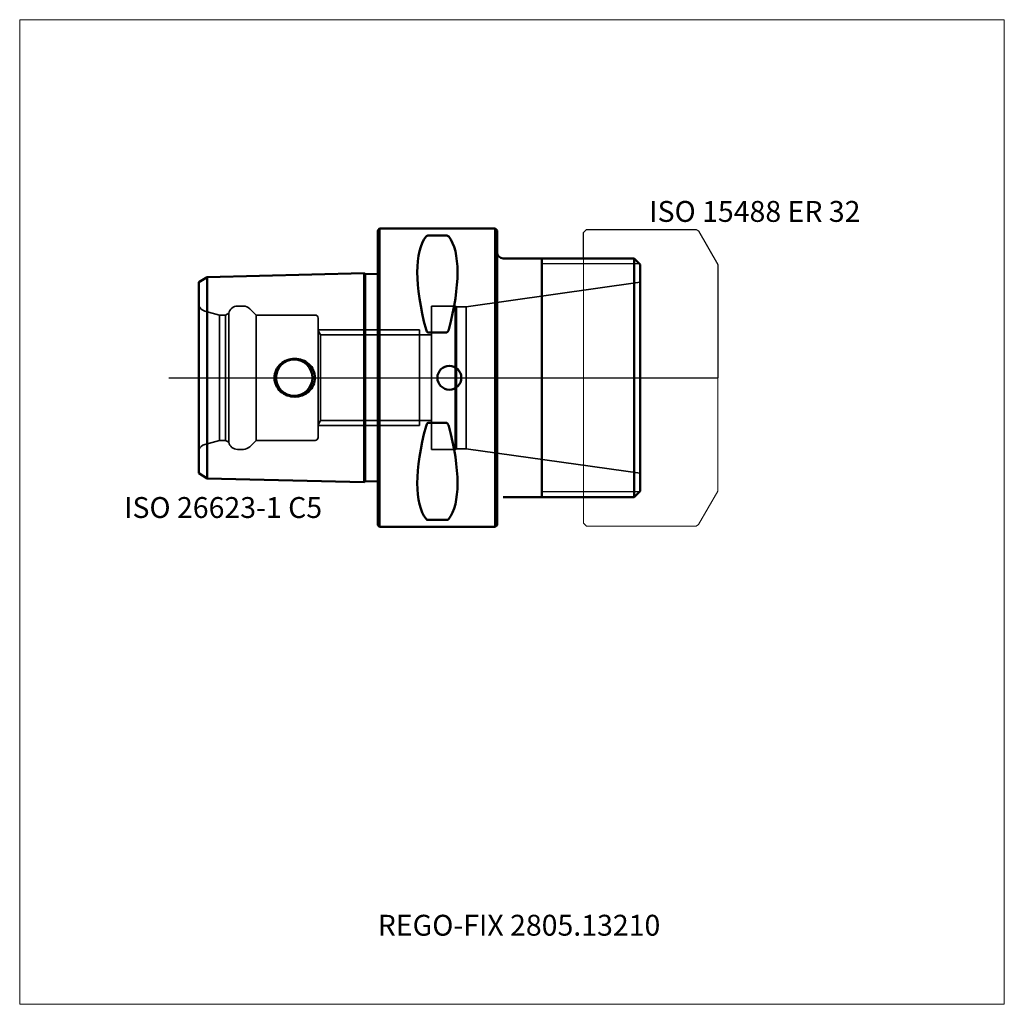
# Model space of a CAD drawing. Units: millimetres. Extents: x -60 to 105, y -105 to 60.
import ezdxf
from ezdxf.entities.mleader import LeaderData, LeaderLine
from ezdxf.lldxf.tags import DXFTag
from ezdxf.math import Vec2, Vec3

# ---------------------------------------------------------------- set-up
doc = ezdxf.new("R2010")
doc.units = ezdxf.units.MM
doc.layers.get('0').update_dxf_attribs({"plot": 0})
for name, color, linetype, lineweight in [('1', 4, 'Continuous', 50), ('11', 4, 'Continuous', 25), ('3', 1, 'Dashed_narrow', 35), ('RFCOMP01', 3, 'Long_dashed_dotted_narrow', 18), ('SK1', 4, 'Continuous', 50), ('SK3', 1, 'Dashed_narrow', 35), ('SK4', 2, 'Long_dashed_dotted_narrow', 25)]:
    doc.layers.add(name, color=color, linetype=linetype, lineweight=lineweight)
for name, color, linetype, lineweight, plot in [('4', 2, 'Long_dashed_dotted_narrow', 25, False), ('INFMAINVIEW', 9, 'Continuous', 18, False), ('INFTOTAL', 9, 'Continuous', 18, False), ('NOCUT', 7, 'Continuous', 25, False)]:
    doc.layers.add(name, color=color, linetype=linetype, lineweight=lineweight, plot=plot)
doc.layers.add('SK6', color=5, linetype='Continuous')
doc.styles.add('SEACAD_Monospac821_BT', font='txt')
doc.styles.get("Standard").update_dxf_attribs({"font": 'Monospac821 BT'})
tags = doc.linetypes.add('Dashed_narrow', pattern=[9.525, 6.35, -3.175]).pattern_tags.tags
tags[6:7] = [DXFTag(74, 4), DXFTag(75, 0), DXFTag(340, '0'), DXFTag(46, 0.0), DXFTag(50, 0.0), DXFTag(44, 0.0), DXFTag(45, 0.0)]
tags[4:5] = [DXFTag(74, 4), DXFTag(75, 0), DXFTag(340, '0'), DXFTag(46, 0.0), DXFTag(50, 0.0), DXFTag(44, 0.0), DXFTag(45, 0.0)]
tags = doc.linetypes.add('Long_dashed_dotted_narrow', pattern=[28.575, 19.05, -3.175, 3.175, -3.175]).pattern_tags.tags
tags[10:11] = [DXFTag(74, 4), DXFTag(75, 0), DXFTag(340, '0'), DXFTag(46, 0.0), DXFTag(50, 0.0), DXFTag(44, 0.0), DXFTag(45, 0.0)]
tags[8:9] = [DXFTag(74, 4), DXFTag(75, 0), DXFTag(340, '0'), DXFTag(46, 0.0), DXFTag(50, 0.0), DXFTag(44, 0.0), DXFTag(45, 0.0)]
tags[6:7] = [DXFTag(74, 4), DXFTag(75, 0), DXFTag(340, '0'), DXFTag(46, 0.0), DXFTag(50, 0.0), DXFTag(44, 0.0), DXFTag(45, 0.0)]
tags[4:5] = [DXFTag(74, 4), DXFTag(75, 0), DXFTag(340, '0'), DXFTag(46, 0.0), DXFTag(50, 0.0), DXFTag(44, 0.0), DXFTag(45, 0.0)]

# ---------------------------------------------------------------- blocks, each defined once
blk = doc.blocks.new('_DOT')
at = {"color": 0}
blk.add_line((0, 0), (-1, 0), dxfattribs=at)
at = {"color": 0, "const_width": 0.333}
blk.add_lwpolyline([(-0.166, 0, 1), (0.166, 0, 1)], format="xyb", close=True, dxfattribs=at)

msp = doc.modelspace()

# ---------------------------------------------------------------- linework, layer by layer
at = {"layer": '1'}
for p, q in [((0, 24.7), (0.3, 25)), ((0.3, -25), (0.3, 25)), ((0.3, 25), (19.7, 25)), ((19.7, 25), (19.7, -25)), ((19.7, 25), (20, 24.7)), ((0, 24.7), (0, -24.7)), ((11.47, 23.83), (8.53, 23.83)), ((20, -24.7), (20, 24.7)), ((43, 20), (21, 20)), ((27.5, -20), (27.5, 20)), ((43, 20), (44, 19)), ((43, 20), (43, -20)), ((44, 19), (44, -19)), ((11.47, 7.57), (8.53, 7.57)), ((11.47, -7.57), (8.53, -7.57)), ((43, -20), (44, -19)), ((21, -20), (43, -20)), ((0, -24.7), (0.3, -25)), ((11.47, -23.83), (8.53, -23.83)), ((19.7, -25), (20, -24.7)), ((0.3, -25), (19.7, -25))]:
    msp.add_line(p, q, dxfattribs=at)
msp.add_circle((12, 0), 2, dxfattribs=at)
for centre, radius, start, end in [((8.5, 23.28), 0.552, 86.8879, 136.8973), ((11.5, 23.28), 0.552, 43.1027, 93.1121), ((21, 21), 1, 180, 270), ((8.5, -23.28), 0.552, 223.1027, 273.1121), ((11.5, -23.28), 0.552, 266.8879, 316.8973)]:
    msp.add_arc(centre, radius, start, end, dxfattribs=at)
for centre, major_axis, start_param, end_param in [((21.06, 0), (-11.71, 24.68), 0.168929, 1.080116), ((-1.06, 0), (11.71, 24.68), 5.203069, 6.114256), ((21.06, 0), (-11.71, -24.68), 5.203069, 6.114256), ((-1.06, 0), (11.71, -24.68), 0.168929, 1.080116)]:
    msp.add_ellipse(centre, major_axis=major_axis, ratio=0.342, start_param=start_param, end_param=end_param, dxfattribs=at)
for points, knots in [([(8.53, 7.57), (8.46, 7.57), (8.4, 7.59), (8.31, 7.67), (8.27, 7.72), (8.17, 7.87), (8.13, 7.98), (8.1, 8.1)], [0, 0, 0, 0, 0.25, 0.25, 0.5, 0.5, 1, 1, 1, 1]), ([(11.9, 8.1), (11.87, 7.98), (11.83, 7.87), (11.73, 7.72), (11.69, 7.67), (11.6, 7.59), (11.54, 7.57), (11.47, 7.57)], [0, 0, 0, 0, 0.5, 0.5, 0.75, 0.75, 1, 1, 1, 1]), ([(8.53, -7.57), (8.46, -7.57), (8.4, -7.59), (8.31, -7.67), (8.27, -7.72), (8.17, -7.87), (8.13, -7.98), (8.1, -8.1)], [0, 0, 0, 0, 0.25, 0.25, 0.5, 0.5, 1, 1, 1, 1]), ([(11.9, -8.1), (11.87, -7.98), (11.83, -7.87), (11.73, -7.72), (11.69, -7.67), (11.6, -7.59), (11.54, -7.57), (11.47, -7.57)], [0, 0, 0, 0, 0.5, 0.5, 0.75, 0.75, 1, 1, 1, 1])]:
    msp.add_open_spline(points, degree=3, knots=knots, dxfattribs=at)
at = {"layer": '11'}
for p, q in [((43.92, 19.08), (27.5, 19.08)), ((27.5, -19.08), (43.92, -19.08))]:
    msp.add_line(p, q, dxfattribs=at)
at = {"layer": '3'}
for p, q in [((7, 7.19), (9, 7.19)), ((7, -7.19), (9, -7.19))]:
    msp.add_line(p, q, dxfattribs=at)
at = {"layer": '4'}
msp.add_line((0, 0), (44, 0), dxfattribs=at)
at = {"layer": 'INFMAINVIEW'}
for p, q in [((-60, -105), (-60, 60)), ((-60, 60), (105, 60)), ((105, 60), (105, -105)), ((105, -105), (-60, -105))]:
    msp.add_line(p, q, dxfattribs=at)
at = {"layer": 'INFTOTAL'}
for p, q in [((-60, 60), (105, 60)), ((-60, -105), (-60, 60)), ((105, 60), (105, -105)), ((105, -105), (-60, -105))]:
    msp.add_line(p, q, dxfattribs=at)
at = {"layer": 'NOCUT'}
for p, q in [((0, 24.7), (0.3, 25)), ((0.3, 25), (19.7, 25)), ((19.7, 25), (20, 24.7)), ((34.5, 24.35), (35, 24.85)), ((35, 24.85), (53.36, 24.85)), ((53.36, 24.85), (53.76, 24.62)), ((0, 24.7), (0, 0)), ((20, 21), (20, 24.7)), ((34.5, 20), (34.5, 24.35)), ((53.76, 24.62), (57, 19)), ((34.5, 20), (21, 20)), ((57, 19), (57, 0)), ((0, 0), (57, 0))]:
    msp.add_line(p, q, dxfattribs=at)
msp.add_arc((21, 21), 1, 180, 270, dxfattribs=at)
at = {"layer": 'RFCOMP01'}
for p, q in [((34.5, 24.35), (35, 24.85)), ((35, 24.85), (53.36, 24.85)), ((53.36, 24.85), (53.76, 24.62)), ((34.5, -24.35), (34.5, 24.35)), ((53.76, 24.62), (57, 19)), ((57, 19), (57, -19)), ((57, -19), (53.76, -24.62)), ((35, -24.85), (34.5, -24.35)), ((53.76, -24.62), (53.36, -24.85)), ((53.36, -24.85), (35, -24.85))]:
    msp.add_line(p, q, dxfattribs=at)
at = {"layer": 'SK1'}
for p, q in [((-30, 15.99), (-28.58, 16.86)), ((-28.58, 16.86), (-2.28, 17.52)), ((-28.58, 16.86), (-28.58, -16.86)), ((-2.28, -17.52), (-2.28, 17.52)), ((-2.1, 17.34), (-2.28, 17.52)), ((0, 17.39), (-2.1, 17.34)), ((-2.1, -17.34), (-2.1, 17.34)), ((-30, -15.99), (-30, 15.99)), ((-30, -15.99), (-28.58, -16.86)), ((-28.58, -16.86), (-2.28, -17.52)), ((-2.1, -17.34), (-2.28, -17.52)), ((0, -17.39), (-2.1, -17.34))]:
    msp.add_line(p, q, dxfattribs=at)
msp.add_circle((-14, 0), 3.05, dxfattribs=at)
for points in [[(-17.31, 0), (-17.31, 0.87), (-16.91, 1.71), (-15.64, 2.87), (-14.77, 3.19), (-13.05, 3.18), (-12.19, 2.87), (-10.91, 1.7), (-10.52, 0.86), (-10.52, 0)], [(-17.31, 0), (-17.31, -0.87), (-16.91, -1.71), (-15.64, -2.87), (-14.77, -3.19), (-13.05, -3.18), (-12.19, -2.87), (-10.91, -1.7), (-10.52, -0.86), (-10.52, 0)]]:
    msp.add_open_spline(points, degree=3, knots=[0, 0, 0, 0, 0.25, 0.25, 0.5, 0.5, 0.75, 0.75, 1, 1, 1, 1], dxfattribs=at)
at = {"layer": 'SK3'}
for p, q in [((14.83, 11.9), (44, 16)), ((-23.5, 12), (-22.52, 12)), ((-21.46, 11.56), (-20.4, 10.5)), ((9, 12), (9, -12)), ((13, 12), (9, 12)), ((13, 12), (13, -12)), ((13.21, 11.9), (13, 12)), ((13.21, 11.9), (13.21, -11.9)), ((14.83, 11.9), (13.21, 11.9)), ((14.83, 11.9), (14.83, -11.9)), ((-28.99, 11.17), (-26.5, 10.5)), ((-26.5, 10.5), (-26.5, -10.5)), ((-26.5, 10.5), (-25.5, 10.5)), ((-25.5, 10.5), (-24.97, 10.81)), ((-25.5, 10.5), (-25.5, -10.5)), ((-24.97, 10.81), (-24.97, -10.81)), ((-20.4, 10.5), (-20.4, -10.5)), ((-20.4, 10.5), (-10.5, 10.5)), ((-10, 10), (-10, -10)), ((-10, 8), (0, 8)), ((-10, 7.9), (-9.59, 7.19)), ((-9.59, -7.19), (-9.59, 7.19)), ((-9.59, 7.19), (0, 7.19)), ((0, 8), (7, 8)), ((0, 7.19), (7, 7.19)), ((7, -8), (7, 8)), ((-10, -7.9), (-9.59, -7.19)), ((-10, -8), (0, -8)), ((-9.59, -7.19), (0, -7.19)), ((0, -7.19), (7, -7.19)), ((0, -8), (7, -8)), ((-28.99, -11.17), (-26.5, -10.5)), ((-26.5, -10.5), (-25.5, -10.5)), ((-25.5, -10.5), (-24.97, -10.81)), ((-21.46, -11.56), (-20.4, -10.5)), ((-20.4, -10.5), (-10.5, -10.5)), ((-23.5, -12), (-22.52, -12)), ((13, -12), (9, -12)), ((13.21, -11.9), (13, -12)), ((14.83, -11.9), (13.21, -11.9)), ((14.83, -11.9), (44, -16))]:
    msp.add_line(p, q, dxfattribs=at)
for centre, radius, start, end in [((-28.6, 12.62), 1.5, 201.0592, 255.0164), ((-23.5, 10.5), 1.5, 90.0095, 168.19), ((-22.52, 10.5), 1.5, 45.0184, 89.9878), ((-10.5, 10), 0.5, 0, 90), ((-28.6, -12.62), 1.5, 104.9836, 158.9408), ((-23.5, -10.5), 1.5, 191.81, 269.9905), ((-10.5, -10), 0.5, 270, 0), ((-22.52, -10.5), 1.5, 270.0122, 314.9816)]:
    msp.add_arc(centre, radius, start, end, dxfattribs=at)
at = {"layer": 'SK4'}
msp.add_line((-35, 0), (49, 0), dxfattribs=at)

# ---------------------------------------------------------------- texts
at = {"layer": 'SK6', "style": 'SEACAD_Monospac821_BT'}
for s, p in [('ISO 15488 ER 32', (45.5, 26.12)), ('ISO 26623-1 C5', (-42.5, -23.5))]:
    msp.add_text(s, height=3.5, dxfattribs=at).set_placement(p)

# ---------------------------------------------------------------- leaders
at = {"layer": 'SK6'}
ml = msp.add_multileader_mtext('Standard', dxfattribs=at)
ml.set_content('{\\pxsm0.9;\\fMonospac821 BT|b0||i0||c0|p34;\\W1.;REGO-FIX 2805.13210\\P}', color=256)
ml.set_leader_properties()
ml.set_arrow_properties(name='DOT')
ml.build(insert=Vec2(0, 0))
ml.multileader.update_dxf_attribs({"leader_type": 0, "dogleg_length": 0, "arrow_head_size": 3.5})
ctx = ml.context
ctx.base_point, ctx.char_height, ctx.arrow_head_size, ctx.landing_gap_size = Vec3(-15.38, -55.13), 3.5, 3.5, 1.23
ctx.mtext.insert = Vec3(0, -90)

doc.saveas('drawing.dxf')
